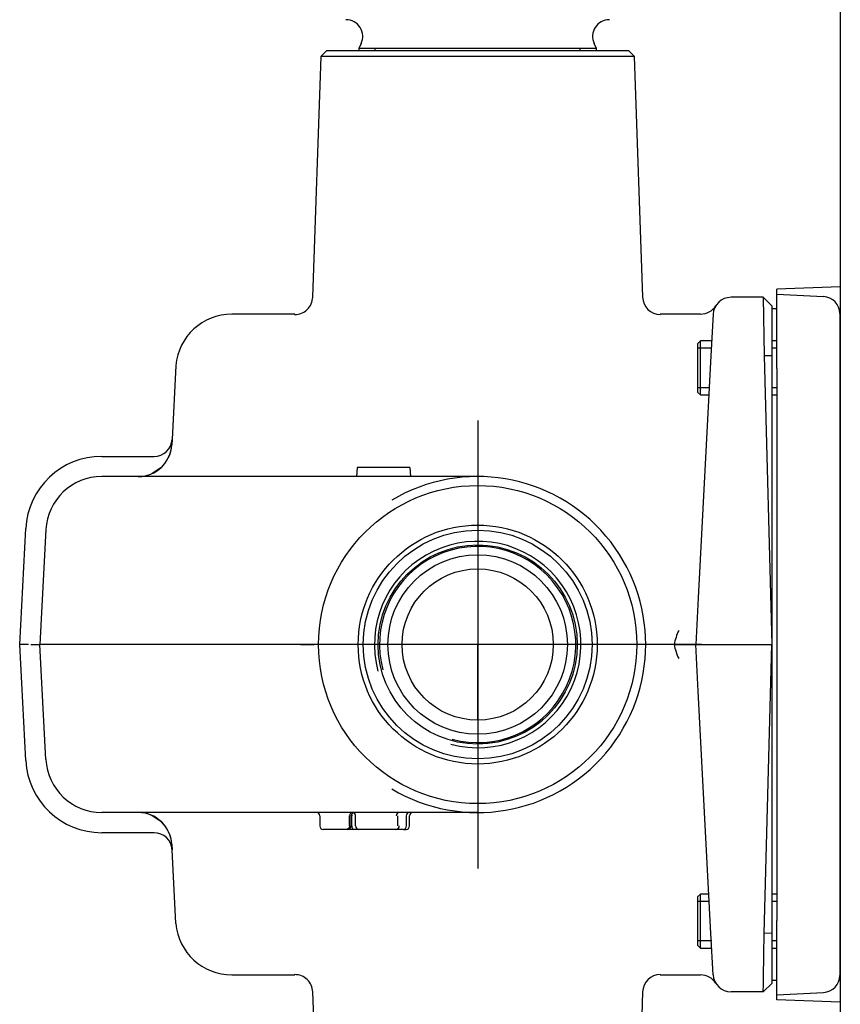
# Model space of a CAD drawing. Units: millimetres. Extents: x -18 to 461, y -18 to 655.
# Drawn here: x 6 to 80, y 283 to 371 of the extents above; entities that cross this region are included whole.
import ezdxf
from ezdxf.lldxf.tags import DXFTag

# ---------------------------------------------------------------- set-up
doc = ezdxf.new("R2010")
doc.units = ezdxf.units.MM
for name, color, linetype in [('02030443_SCREW__', 7, 'Continuous'), ('12030696_PROTECT', 7, 'Continuous'), ('14009555_STOP_VA', 7, 'Continuous'), ('14030533_FOUR_PO', 7, 'Continuous'), ('14030678_MACHINE', 7, 'Continuous'), ('Default', 7, 'Continuous')]:
    doc.layers.add(name, color=color, linetype=linetype)
tags = doc.linetypes.add('CENTER2', pattern=[28.575, 19.05, -3.175, 3.175, -3.175]).pattern_tags.tags
tags[10:11] = [DXFTag(74, 4), DXFTag(75, 0), DXFTag(340, '0'), DXFTag(46, 0.0), DXFTag(50, 0.0), DXFTag(44, 0.0), DXFTag(45, 0.0)]
tags[8:9] = [DXFTag(74, 4), DXFTag(75, 0), DXFTag(340, '0'), DXFTag(46, 0.0), DXFTag(50, 0.0), DXFTag(44, 0.0), DXFTag(45, 0.0)]
tags[6:7] = [DXFTag(74, 4), DXFTag(75, 0), DXFTag(340, '0'), DXFTag(46, 0.0), DXFTag(50, 0.0), DXFTag(44, 0.0), DXFTag(45, 0.0)]
tags[4:5] = [DXFTag(74, 4), DXFTag(75, 0), DXFTag(340, '0'), DXFTag(46, 0.0), DXFTag(50, 0.0), DXFTag(44, 0.0), DXFTag(45, 0.0)]

# ---------------------------------------------------------------- blocks, each defined once
blk = doc.blocks.new('SEANNOT_GROUP8')
at = {"layer": 'Default', "color": 7, "linetype": 'CENTER2'}
for p, q in [((47.239, 335.033), (47.239, 295.033)), ((67.239, 315.033), (27.239, 315.033))]:
    blk.add_line(p, q, dxfattribs=at)
blk = doc.blocks.new('SE2')
at = {"layer": '02030443_SCREW__', "color": 7, "linetype": 'Continuous'}
for p, q in [((79.615, 344.792), (79.569, 344.796)), ((67.125, 342.142), (66.871, 341.888)), ((67.125, 337.316), (67.125, 342.142)), ((68.135, 342.142), (67.125, 342.142)), ((73.936, 342.142), (73.539, 342.142)), ((66.871, 341.888), (66.871, 337.57)), ((68.135, 341.493), (66.871, 341.493)), ((73.936, 341.493), (73.539, 341.493)), ((67.882, 337.965), (66.871, 337.965)), ((73.936, 337.965), (73.539, 337.965)), ((66.871, 337.57), (67.125, 337.316)), ((67.125, 337.316), (67.882, 337.316)), ((73.539, 337.316), (73.936, 337.316)), ((79.571, 334.662), (79.615, 334.666)), ((79.615, 295.401), (79.571, 295.405)), ((67.125, 292.751), (66.871, 292.497)), ((67.125, 287.925), (67.125, 292.751)), ((67.882, 292.751), (67.125, 292.751)), ((73.936, 292.751), (73.539, 292.751)), ((66.871, 292.497), (66.871, 288.179)), ((67.882, 292.102), (66.871, 292.102)), ((73.936, 292.102), (73.539, 292.102)), ((68.135, 288.574), (66.871, 288.574)), ((73.936, 288.574), (73.539, 288.574)), ((66.871, 288.179), (67.125, 287.925)), ((67.125, 287.925), (68.135, 287.925)), ((73.539, 287.925), (73.936, 287.925)), ((79.569, 285.27), (79.615, 285.274))]:
    blk.add_line(p, q, dxfattribs=at)
at = {"layer": '12030696_PROTECT', "color": 7, "linetype": 'Continuous'}
for p, q in [((79.615, 384.533), (79.615, 346.938)), ((79.615, 346.938), (79.615, 343.438)), ((79.615, 343.438), (79.615, 286.628)), ((79.615, 286.628), (79.615, 283.128)), ((79.615, 283.128), (79.615, 245.533))]:
    blk.add_line(p, q, dxfattribs=at)
at = {"layer": '14009555_STOP_VA', "color": 7, "linetype": 'Continuous'}
for p, q in [((36.84, 368.689), (36.635, 368.249)), ((57.842, 368.249), (57.637, 368.689)), ((57.842, 368.249), (36.635, 368.249)), ((36.635, 368.249), (36.642, 368.033)), ((38.091, 368.078), (38.084, 368.294)), ((56.386, 368.078), (56.393, 368.294)), ((57.835, 368.033), (57.842, 368.249))]:
    blk.add_line(p, q, dxfattribs=at)
for centre, radius, start, end in [((35.489, 369.327), 1.49, 334.53041, 90.2793), ((58.991, 369.328), 1.492, 89.80631, 205.25517)]:
    blk.add_arc(centre, radius, start, end, dxfattribs=at)
at = {"layer": '14030533_FOUR_PO', "color": 7, "linetype": 'Continuous'}
for p, q in [((33.239, 367.533), (32.489, 346.055)), ((33.739, 368.033), (33.239, 367.533)), ((61.239, 367.533), (33.239, 367.533)), ((60.739, 368.033), (33.739, 368.033)), ((61.239, 367.533), (60.739, 368.033)), ((61.989, 346.054), (61.239, 367.533)), ((72.739, 346.033), (69.857, 346.033)), ((72.739, 346.033), (72.811, 340.821)), ((73.539, 345.254), (72.739, 346.033)), ((73.539, 340.802), (73.539, 345.254)), ((30.903, 344.533), (25.283, 344.533)), ((67.136, 344.533), (63.542, 344.533)), ((68.259, 344.517), (68.065, 340.821)), ((68.065, 340.821), (66.932, 319.197)), ((72.811, 340.821), (73.487, 315.033)), ((73.539, 340.802), (72.811, 340.821)), ((73.539, 315.033), (73.539, 340.802)), ((19.952, 333.35), (19.928, 332.876)), ((13.683, 331.833), (18.354, 331.833)), ((18.872, 330.745), (18.181, 330.306)), ((36.475, 330.833), (36.434, 330.033)), ((41.192, 330.833), (36.475, 330.833)), ((41.192, 330.833), (41.234, 330.033)), ((22.439, 330.033), (13.683, 330.033)), ((47.239, 330.033), (22.439, 330.033)), ((6.35, 315.033), (6.893, 325.389)), ((8.69, 325.295), (8.152, 315.033)), ((47.239, 321.783), (47.239, 315.033)), ((66.932, 319.197), (66.714, 315.033)), ((6.893, 304.677), (6.35, 315.033)), ((7.151, 315.033), (6.35, 315.033)), ((7.351, 315.033), (8.152, 315.033)), ((22.439, 315.033), (8.152, 315.033)), ((8.69, 304.772), (8.152, 315.033)), ((31.421, 315.033), (22.439, 315.033)), ((31.421, 315.033), (32.632, 315.033)), ((47.239, 315.033), (40.489, 315.033)), ((47.239, 308.283), (47.239, 315.033)), ((64.775, 315.033), (65.113, 315.033)), ((65.113, 315.033), (66.714, 315.033)), ((66.714, 315.033), (68.312, 315.033)), ((66.932, 310.87), (66.714, 315.033)), ((68.312, 315.033), (73.487, 315.033)), ((72.811, 289.245), (73.487, 315.033)), ((73.487, 315.033), (73.539, 315.033)), ((73.539, 289.264), (73.539, 315.033)), ((68.065, 289.245), (66.932, 310.87)), ((22.439, 300.033), (13.683, 300.033)), ((47.239, 300.033), (22.439, 300.033)), ((18.181, 299.761), (18.872, 299.322)), ((33.153, 299.733), (33.153, 298.833)), ((35.805, 298.833), (35.805, 299.733)), ((35.953, 298.833), (35.953, 299.733)), ((36.003, 298.833), (36.003, 299.733)), ((36.338, 298.833), (36.338, 299.733)), ((40.101, 298.833), (40.101, 299.733)), ((40.884, 298.833), (40.884, 299.733)), ((41.153, 298.833), (41.153, 299.733)), ((18.354, 298.233), (13.683, 298.233)), ((35.537, 298.533), (33.453, 298.533)), ((35.628, 298.533), (35.537, 298.533)), ((36.196, 298.533), (35.702, 298.533)), ((36.622, 298.533), (36.196, 298.533)), ((36.967, 298.533), (36.622, 298.533)), ((37.664, 298.533), (36.967, 298.533)), ((39.938, 298.533), (37.664, 298.533)), ((40.608, 298.533), (39.938, 298.533)), ((40.608, 298.533), (40.821, 298.533)), ((19.928, 297.19), (19.952, 296.717)), ((68.259, 285.55), (68.065, 289.245)), ((73.539, 289.264), (72.811, 289.245)), ((73.539, 284.813), (73.539, 289.264)), ((25.283, 285.533), (30.903, 285.533)), ((63.542, 285.533), (67.136, 285.533)), ((32.489, 284.011), (33.239, 262.533)), ((61.239, 262.533), (61.989, 284.012)), ((72.739, 284.033), (69.857, 284.033)), ((73.539, 284.813), (72.739, 284.033))]:
    blk.add_line(p, q, dxfattribs=at)
for radius in [14.2, 10.668, 10.211, 8.89, 8.015, 6.75]:
    blk.add_circle((47.239, 315.033), radius, dxfattribs=at)
for centre, radius, start, end in [((30.931, 346.081), 1.58, 268.84804, 359.11911), ((63.535, 346.075), 1.566, 180.79335, 270.19898), ((69.857, 344.433), 1.6, 90, 177), ((67.146, 346.133), 1.6, 269.71386, 327.5682), ((25.274, 339.536), 4.99, 89.89859, 175.31302), ((47.239, 371.827), 31.816, 300.92001, 300.92051), ((18.354, 333.433), 1.6, 270, 357), ((16.932, 333.033), 3, 270, 357), ((16.932, 333.033), 3, 310.29196, 356.99981), ((13.683, 325.033), 6.8, 90, 177), ((13.683, 325.033), 5, 90, 177), ((16.932, 333.033), 3, 270, 294.61998), ((47.239, 315.033), 15, 239.28018, 120.71982), ((47.239, 315.033), 9.218, 255, 195), ((47.239, 315.033), 8.761, 255, 195), ((71.086, 313.674), 6.456, 156.0764, 167.84692), ((71.086, 316.392), 6.456, 192.15308, 203.9236), ((13.683, 305.033), 6.8, 183, 270), ((13.683, 305.033), 5, 183, 270), ((16.932, 297.033), 3, 3, 90), ((16.932, 297.033), 3, 65.38002, 90), ((32.853, 299.733), 0.3, 0.07794, 89.99167), ((36.264, 299.721), 0.312, 87.55348, 177.81008), ((36.046, 299.741), 0.292, 358.42539, 67.56735), ((41.453, 299.733), 0.3, 89.96789, 180.37444), ((16.932, 297.033), 3, 3.00019, 49.70804), ((18.354, 296.633), 1.6, 3, 90), ((33.453, 298.833), 0.3, 180.40765, 269.86833), ((35.641, 298.845), 0.312, 267.69482, 357.85461), ((36.63, 298.825), 0.292, 178.42519, 268.33309), ((40.161, 298.833), 0.3, 269.99184, 270.15591), ((40.853, 298.833), 0.3, 270.21872, 0.09492), ((25.267, 290.528), 4.983, 184.66943, 270.17953), ((-1150.192, 303.721), 1223.089, 359.077681, 359.321869), ((30.937, 283.987), 1.573, 0.91767, 91.4583), ((63.543, 283.985), 1.578, 90.09405, 179.03939), ((47.239, 258.239), 31.816, 59.07949, 59.07998), ((67.146, 283.933), 1.6, 32.43727, 90.24386), ((69.857, 285.633), 1.6, 183, 270)]:
    blk.add_arc(centre, radius, start, end, dxfattribs=at)
for centre, major_axis, ratio, start_param, end_param in [((40.265, 299.733), (0, 0.3), 1, 0, 1.570796), ((41.159, 299.733), (0, 0.3), 1, 0, 1.570796), ((39.938, 298.833), (0, 0.3), 1, 3.139126, 4.712389), ((40.608, 298.833), (0, -0.3), 0.920634, 0, 1.570796)]:
    blk.add_ellipse(centre, major_axis=major_axis, ratio=ratio, start_param=start_param, end_param=end_param, dxfattribs=at)
for points, knots in [([(36.074, 300.033), (36.014, 300.033), (35.953, 300.012), (35.875, 299.939), (35.851, 299.907), (35.816, 299.829), (35.805, 299.782), (35.805, 299.733)], [0, 0, 0, 0, 0.5, 0.5, 0.75, 0.75, 1, 1, 1, 1]), ([(35.805, 298.833), (35.805, 298.784), (35.794, 298.737), (35.757, 298.658), (35.733, 298.626), (35.655, 298.554), (35.595, 298.533), (35.537, 298.533)], [0, 0, 0, 0, 0.25, 0.25, 0.5, 0.5, 1, 1, 1, 1]), ([(36.003, 298.833), (36.003, 298.754), (36.024, 298.676), (36.095, 298.566), (36.145, 298.533), (36.196, 298.533)], [0, 0, 0, 0, 0.5, 0.5, 1, 1, 1, 1])]:
    blk.add_open_spline(points, degree=3, knots=knots, dxfattribs=at)
blk.add_open_spline([(35.986, 299.858), (35.997, 299.819), (36.003, 299.776), (36.003, 299.733)], degree=3, dxfattribs=at)
at = {"layer": '14030678_MACHINE', "color": 7, "linetype": 'Continuous'}
for p, q in [((79.615, 346.966), (73.936, 346.768)), ((73.936, 346.318), (73.936, 346.768)), ((73.936, 346.318), (78.126, 346.098)), ((73.936, 339.673), (73.936, 346.318)), ((73.936, 345.005), (73.539, 345.005)), ((79.571, 344.576), (79.571, 339.673)), ((73.936, 339.673), (73.936, 290.397)), ((79.571, 339.673), (79.571, 290.397)), ((73.936, 283.751), (73.936, 290.397)), ((79.571, 290.397), (79.571, 285.493)), ((73.539, 285.061), (73.936, 285.061)), ((73.936, 283.751), (78.126, 283.97)), ((73.936, 283.751), (73.936, 283.751)), ((73.936, 283.3), (73.936, 283.751)), ((79.615, 283.102), (73.936, 283.3)), ((73.936, 283.299), (73.936, 283.3)), ((79.615, 283.101), (73.936, 283.299))]:
    blk.add_line(p, q, dxfattribs=at)
for centre, start, end in [((78.047, 344.576), 0, 87), ((78.047, 285.492), 272.99988, 0)]:
    blk.add_arc(centre, 1.524, start, end, dxfattribs=at)

msp = doc.modelspace()

# ---------------------------------------------------------------- linework, layer by layer
at = {"layer": 'Default', "color": 7, "linetype": 'Continuous'}
for p, q in [((20.301, 339.944), (19.952, 333.35)), ((20.3, 290.122), (19.952, 296.717))]:
    msp.add_line(p, q, dxfattribs=at)

# ---------------------------------------------------------------- block references
at = {"layer": 'Default'}
for name in ['SE2', 'SEANNOT_GROUP8']:
    msp.add_blockref(name, (0, 0), dxfattribs=at)

doc.saveas('drawing.dxf')
